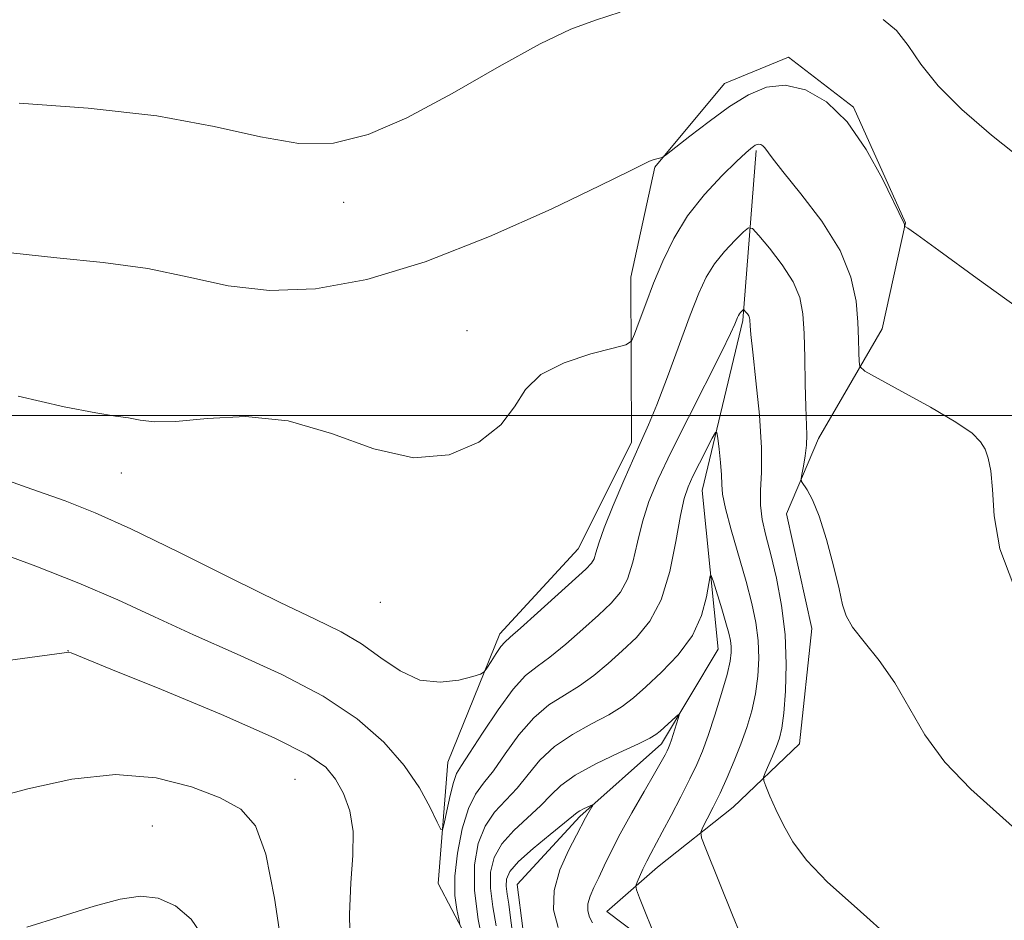
# Model space of a CAD drawing. Extents: x 2107300 to 2110200, y 357300 to 360200.
# Drawn here: x 2107703 to 2107828, y 358936 to 359050 of the extents above; entities that cross this region are included whole.
import ezdxf

# ---------------------------------------------------------------- set-up
doc = ezdxf.new("R2010")
doc.units = 0
doc.header["$MEASUREMENT"] = 0
for name, color, linetype, lineweight in [('32000', 7, 'Continuous', 0), ('DTM HARD BREAKLINE', 7, 'Continuous', 0), ('DTM SPOT ELEVATION', 2, 'Continuous', 13), ('INDEX CONTOUR', 41, 'Continuous', 13), ('INTERMEDIATE CONTOUR', 44, 'Continuous', 0)]:
    doc.layers.add(name, color=color, linetype=linetype, lineweight=lineweight)

msp = doc.modelspace()

# ---------------------------------------------------------------- linework, layer by layer
at = {"layer": '32000', "flags": 128}
msp.add_lwpolyline([(2107500, 359000), (2110000, 359000)], dxfattribs=at)
at = {"layer": 'DTM HARD BREAKLINE'}
for points in [[(2107762.88, 358927.13, 1026.06), (2107755.93, 358940.38, 1029.33), (2107757.15, 358955.87, 1030.95), (2107763.77, 358972.21, 1032.47), (2107773.75, 358983.01, 1032.95), (2107780.56, 358996.58, 1032.51), (2107780.45, 359017.64, 1035.01), (2107783.52, 359031.63, 1035.89), (2107792.4, 359042.29, 1036.82), (2107800.54, 359045.65, 1036.53), (2107808.82, 359039.3, 1036.09), (2107815.44, 359024.57, 1036.04), (2107812.47, 359011.06, 1034.86), (2107804.36, 358997.08, 1032.47), (2107800.3, 358987.5, 1031.63), (2107803.53, 358972.86, 1031.58), (2107801.96, 358958.2, 1031.19), (2107793.48, 358950.14, 1029.04), (2107783.86, 358942.49, 1026.69), (2107777.42, 358936.83, 1025.13), (2107794.2, 358924.12, 1027.23)], [(2107796.42, 359033.78, 1033.79), (2107794.72, 359012.1, 1029.73), (2107789.56, 358990.46, 1027.03), (2107791.59, 358970.23, 1025.03), (2107784.36, 358958.17, 1023.51), (2107773.96, 358948.94, 1021.7), (2107766, 358940.27, 1020.58), (2107767.42, 358929.08, 1019.7), (2107778.53, 358920.54, 1019.01), (2107791.39, 358910.81, 1019.01), (2107793.23, 358894.25, 1019.01), (2107787.19, 358882.57, 1018.28), (2107781.01, 358872.54, 1016.96), (2107771.61, 358863.62, 1015.44)]]:
    msp.add_polyline3d(points, dxfattribs=at)
at = {"layer": 'DTM SPOT ELEVATION'}
for p in [(2107743.86, 359027.18, 1037.58), (2107759.6, 359010.83, 1034.8), (2107715.57, 358992.67, 1033.26), (2107748.54, 358976.22, 1033.34), (2107708.75, 358970.04, 1028.02), (2107737.7, 358953.65, 1026.92), (2107719.51, 358947.72, 1024.81)]:
    msp.add_point(p, dxfattribs=at)
at = {"layer": 'INDEX CONTOUR'}
msp.add_polyline3d([(2107699.216, 358982.802, 1030), (2107704.664, 358980.816, 1030), (2107710.16, 358978.667, 1030), (2107715.102, 358976.52, 1030), (2107719.79, 358974.347, 1030), (2107724.744, 358972.072, 1030), (2107730.298, 358969.632, 1030), (2107736.019, 358967.026, 1030), (2107741.288, 358964.266, 1030), (2107745.608, 358961.375, 1030), (2107748.998, 358958.411, 1030), (2107751.599, 358955.442, 1030), (2107753.545, 358952.574, 1030), (2107754.918, 358950.066, 1030), (2107755.79, 358948.213, 1030), (2107756.253, 358947.256, 1030), (2107756.486, 358947.217, 1030), (2107756.689, 358948.062, 1030), (2107757.015, 358949.673, 1030), (2107757.431, 358951.594, 1030), (2107757.859, 358953.285, 1030), (2107758.275, 358954.405, 1030), (2107758.879, 358955.419, 1030), (2107759.929, 358956.991, 1030), (2107761.574, 358959.543, 1030), (2107763.544, 358962.53, 1030), (2107765.458, 358965.165, 1030), (2107767.054, 358966.89, 1030), (2107768.52, 358968.056, 1030), (2107770.159, 358969.247, 1030), (2107772.171, 358970.887, 1030), (2107774.34, 358972.786, 1030), (2107776.351, 358974.597, 1030), (2107777.951, 358976.089, 1030), (2107779.155, 358977.495, 1030), (2107780.046, 358979.162, 1030), (2107780.714, 358981.335, 1030), (2107781.294, 358983.862, 1030), (2107781.932, 358986.486, 1030), (2107782.771, 358989.064, 1030), (2107783.952, 358991.899, 1030), (2107785.617, 358995.404, 1030), (2107787.797, 358999.771, 1030), (2107792.009, 359008.088, 1030), (2107793.162, 359010.44, 1030), (2107793.706, 359011.634, 1030), (2107794.052, 359012.514, 1030), (2107794.165, 359012.758, 1030), (2107794.29, 359012.958, 1030), (2107794.445, 359013.148, 1030), (2107794.808, 359013.507, 1030), (2107794.868, 359013.493, 1030), (2107795.125, 359013.196, 1030), (2107795.318, 359012.947, 1030), (2107795.486, 359012.687, 1030), (2107795.586, 359012.448, 1030), (2107795.632, 359012.202, 1030), (2107795.67, 359011.435, 1030), (2107795.761, 359010.343, 1030), (2107795.996, 359008.1, 1030), (2107796.404, 359004.426, 1030), (2107796.842, 359000.04, 1030), (2107797.121, 358995.911, 1030), (2107797.122, 358992.778, 1030), (2107796.995, 358990.469, 1030), (2107796.961, 358988.584, 1030), (2107797.189, 358986.753, 1030), (2107797.656, 358984.726, 1030), (2107798.29, 358982.286, 1030), (2107799.005, 358979.28, 1030), (2107799.664, 358975.826, 1030), (2107800.117, 358972.11, 1030), (2107800.261, 358968.349, 1030), (2107800.167, 358964.883, 1030), (2107799.952, 358962.086, 1030), (2107799.706, 358960.197, 1030), (2107799.413, 358958.924, 1030), (2107799.026, 358957.841, 1030), (2107798.528, 358956.632, 1030), (2107797.594, 358954.482, 1030), (2107797.378, 358953.923, 1030), (2107797.395, 358953.481, 1030), (2107797.66, 358952.776, 1030), (2107798.18, 358951.522, 1030), (2107798.934, 358949.815, 1030), (2107799.894, 358947.84, 1030), (2107801.098, 358945.726, 1030), (2107802.844, 358943.363, 1030), (2107805.499, 358940.582, 1030), (2107809.285, 358937.218, 1030), (2107813.841, 358933.129, 1030)], dxfattribs=at)
at = {"layer": 'INTERMEDIATE CONTOUR'}
for points in [[(2107702.545, 359039.779, 1038), (2107711.338, 359039.158, 1038), (2107720.098, 359038.179, 1038), (2107727.385, 359036.835, 1038), (2107733.265, 359035.505, 1038), (2107738.179, 359034.666, 1038), (2107742.583, 359034.72, 1038), (2107746.994, 359035.789, 1038), (2107751.942, 359037.924, 1038), (2107757.721, 359041.032, 1038), (2107763.677, 359044.449, 1038), (2107768.915, 359047.365, 1038), (2107772.829, 359049.209, 1038), (2107775.958, 359050.349, 1038), (2107779.122, 359051.391, 1038)], [(2107812.625, 359050.447, 1038), (2107814.309, 359049.044, 1038), (2107815.783, 359047.145, 1038), (2107817.413, 359044.769, 1038), (2107819.596, 359042.017, 1038), (2107822.627, 359038.98, 1038), (2107826.405, 359035.716, 1038), (2107830.726, 359032.276, 1038)], [(2107701.499, 359020.738, 1036), (2107707.331, 359020.078, 1036), (2107713.25, 359019.49, 1036), (2107718.924, 359018.718, 1036), (2107724.142, 359017.625, 1036), (2107729.182, 359016.542, 1036), (2107734.441, 359015.916, 1036), (2107740.274, 359016.133, 1036), (2107746.846, 359017.328, 1036), (2107754.279, 359019.575, 1036), (2107762.458, 359022.796, 1036), (2107770.322, 359026.314, 1036), (2107776.574, 359029.3, 1036), (2107780.292, 359031.135, 1036), (2107782.061, 359032.03, 1036), (2107782.841, 359032.407, 1036), (2107783.423, 359032.62, 1036), (2107783.924, 359032.756, 1036), (2107784.289, 359032.834, 1036), (2107784.542, 359032.918, 1036), (2107785, 359033.239, 1036), (2107787.967, 359035.584, 1036), (2107790.439, 359037.481, 1036), (2107793.044, 359039.365, 1036), (2107795.456, 359040.878, 1036), (2107797.757, 359041.831, 1036), (2107800.132, 359042.081, 1036), (2107802.711, 359041.491, 1036), (2107805.395, 359039.962, 1036), (2107808.031, 359037.404, 1036), (2107810.46, 359033.89, 1036), (2107812.511, 359030.152, 1036), (2107815.279, 359024.468, 1036), (2107815.31, 359024.36, 1036), (2107815.342, 359024.128, 1036), (2107815.375, 359024.095, 1036), (2107815.462, 359024.047, 1036), (2107815.755, 359023.863, 1036), (2107816.908, 359023.052, 1036), (2107819.701, 359021.03, 1036), (2107824.592, 359017.462, 1036), (2107830.76, 359013.003, 1036)], [(2107702.42, 359002.486, 1034), (2107708.289, 359001.128, 1034), (2107712.313, 359000.332, 1034), (2107714.814, 358999.946, 1034), (2107716.476, 358999.705, 1034), (2107717.954, 358999.422, 1034), (2107719.794, 358999.212, 1034), (2107722.517, 358999.267, 1034), (2107726.479, 358999.647, 1034), (2107731.393, 358999.874, 1034), (2107736.811, 358999.339, 1034), (2107742.328, 358997.711, 1034), (2107747.71, 358995.779, 1034), (2107752.768, 358994.61, 1034), (2107757.303, 358994.991, 1034), (2107761.089, 358996.596, 1034), (2107763.89, 358998.819, 1034), (2107765.654, 359001.133, 1034), (2107767.064, 359003.316, 1034), (2107768.984, 359005.223, 1034), (2107771.973, 359006.739, 1034), (2107775.377, 359007.853, 1034), (2107778.232, 359008.585, 1034), (2107779.841, 359009.016, 1034), (2107780.543, 359009.479, 1034), (2107780.942, 359010.373, 1034), (2107781.529, 359011.992, 1034), (2107782.355, 359014.223, 1034), (2107783.362, 359016.848, 1034), (2107784.52, 359019.672, 1034), (2107785.921, 359022.573, 1034), (2107787.689, 359025.449, 1034), (2107789.854, 359028.18, 1034), (2107792.079, 359030.564, 1034), (2107793.936, 359032.378, 1034), (2107795.111, 359033.479, 1034), (2107795.739, 359034.034, 1034), (2107796.072, 359034.289, 1034), (2107796.32, 359034.448, 1034), (2107796.546, 359034.544, 1034), (2107796.773, 359034.569, 1034), (2107797.018, 359034.513, 1034), (2107797.273, 359034.367, 1034), (2107797.523, 359034.124, 1034), (2107798.469, 359032.825, 1034), (2107799.846, 359031.084, 1034), (2107802.139, 359028.268, 1034), (2107804.803, 359024.75, 1034), (2107807.109, 359021.051, 1034), (2107808.504, 359017.614, 1034), (2107809.149, 359014.557, 1034), (2107809.378, 359011.918, 1034), (2107809.479, 359009.734, 1034), (2107809.525, 359008.047, 1034), (2107809.542, 359006.897, 1034), (2107809.638, 359006.239, 1034), (2107810.264, 359005.678, 1034), (2107811.956, 359004.734, 1034), (2107814.994, 359003.087, 1034), (2107818.632, 359001.067, 1034), (2107821.863, 358999.163, 1034), (2107823.927, 358997.742, 1034), (2107825.021, 358996.674, 1034), (2107825.588, 358995.706, 1034), (2107825.995, 358994.576, 1034), (2107826.31, 358992.979, 1034), (2107826.53, 358990.603, 1034), (2107826.749, 358987.232, 1034), (2107827.458, 358983.042, 1034), (2107829.246, 358978.31, 1034)], [(2107698.755, 358992.527, 1032), (2107704.175, 358990.642, 1032), (2107708.392, 358989.138, 1032), (2107712.213, 358987.63, 1032), (2107716.789, 358985.566, 1032), (2107722.869, 358982.606, 1032), (2107729.597, 358979.255, 1032), (2107735.713, 358976.232, 1032), (2107740.269, 358974.055, 1032), (2107743.554, 358972.444, 1032), (2107746.166, 358970.918, 1032), (2107748.615, 358969.157, 1032), (2107751.062, 358967.468, 1032), (2107753.578, 358966.318, 1032), (2107756.164, 358966.025, 1032), (2107758.533, 358966.315, 1032), (2107760.33, 358966.766, 1032), (2107761.326, 358967.067, 1032), (2107761.794, 358967.342, 1032), (2107762.138, 358967.83, 1032), (2107762.665, 358968.679, 1032), (2107763.308, 358969.688, 1032), (2107763.905, 358970.568, 1032), (2107764.392, 358971.156, 1032), (2107765.088, 358971.79, 1032), (2107766.405, 358972.933, 1032), (2107768.579, 358974.868, 1032), (2107774.732, 358980.445, 1032), (2107775.444, 358981.192, 1032), (2107775.777, 358981.771, 1032), (2107776.018, 358982.53, 1032), (2107776.383, 358983.755, 1032), (2107777.073, 358985.718, 1032), (2107778.203, 358988.537, 1032), (2107779.558, 358991.717, 1032), (2107780.839, 358994.612, 1032), (2107781.841, 358996.807, 1032), (2107782.731, 358998.811, 1032), (2107783.769, 359001.367, 1032), (2107785.127, 359004.957, 1032), (2107788.015, 359012.775, 1032), (2107789.104, 359015.582, 1032), (2107790.054, 359017.634, 1032), (2107791.104, 359019.315, 1032), (2107792.406, 359020.913, 1032), (2107793.746, 359022.338, 1032), (2107794.824, 359023.401, 1032), (2107795.46, 359023.931, 1032), (2107795.96, 359023.814, 1032), (2107796.754, 359022.949, 1032), (2107798.122, 359021.316, 1032), (2107799.745, 359019.217, 1032), (2107801.157, 359017.034, 1032), (2107802.004, 359015.027, 1032), (2107802.39, 359012.958, 1032), (2107802.53, 359010.467, 1032), (2107802.607, 359007.352, 1032), (2107802.673, 359004.044, 1032), (2107802.747, 359001.129, 1032), (2107802.89, 358997.531, 1032), (2107802.853, 358996.235, 1032), (2107802.689, 358994.861, 1032), (2107802.46, 358993.542, 1032), (2107802.254, 358992.518, 1032), (2107802.151, 358991.938, 1032), (2107802.202, 358991.606, 1032), (2107802.929, 358990.549, 1032), (2107803.609, 358989.288, 1032), (2107804.452, 358987.202, 1032), (2107805.396, 358984.204, 1032), (2107806.3, 358980.868, 1032), (2107807.003, 358977.931, 1032), (2107807.433, 358975.916, 1032), (2107807.876, 358974.476, 1032), (2107808.71, 358973.048, 1032), (2107810.191, 358971.171, 1032), (2107812.095, 358968.795, 1032), (2107814.08, 358965.974, 1032), (2107817.918, 358959.347, 1032), (2107820.46, 358955.845, 1032), (2107823.785, 358952.417, 1032), (2107827.429, 358949.161, 1032), (2107830.748, 358946.16, 1032)], [(2107758.665, 358935.187, 1028), (2107758.541, 358935.886, 1028), (2107758.282, 358937.082, 1028), (2107758.058, 358938.887, 1028), (2107758.044, 358941.313, 1028), (2107758.373, 358944.28, 1028), (2107758.985, 358947.341, 1028), (2107759.774, 358949.959, 1028), (2107760.663, 358951.779, 1028), (2107761.698, 358953.192, 1028), (2107762.952, 358954.771, 1028), (2107764.474, 358956.915, 1028), (2107766.214, 358959.321, 1028), (2107768.092, 358961.512, 1028), (2107770.036, 358963.142, 1028), (2107771.993, 358964.388, 1028), (2107773.913, 358965.56, 1028), (2107775.763, 358966.905, 1028), (2107777.567, 358968.418, 1028), (2107779.366, 358970.028, 1028), (2107781.17, 358971.733, 1028), (2107782.866, 358973.798, 1028), (2107784.314, 358976.552, 1028), (2107785.41, 358980.141, 1028), (2107786.205, 358983.969, 1028), (2107786.791, 358987.254, 1028), (2107787.264, 358989.446, 1028), (2107787.749, 358990.918, 1028), (2107788.375, 358992.274, 1028), (2107789.216, 358993.949, 1028), (2107790.839, 358997.119, 1028), (2107791.248, 358997.863, 1028), (2107791.431, 358997.867, 1028), (2107791.545, 358997.135, 1028), (2107791.707, 358995.74, 1028), (2107791.885, 358994.034, 1028), (2107792.006, 358992.439, 1028), (2107792.042, 358991.213, 1028), (2107792.143, 358989.972, 1028), (2107792.501, 358988.164, 1028), (2107793.24, 358985.428, 1028), (2107795.144, 358978.877, 1028), (2107795.888, 358976.065, 1028), (2107796.398, 358973.628, 1028), (2107796.686, 358971.354, 1028), (2107796.762, 358969.076, 1028), (2107796.641, 358966.795, 1028), (2107796.335, 358964.555, 1028), (2107795.862, 358962.384, 1028), (2107795.24, 358960.258, 1028), (2107794.492, 358958.138, 1028), (2107793.643, 358956.004, 1028), (2107792.738, 358953.909, 1028), (2107791.822, 358951.924, 1028), (2107790.95, 358950.13, 1028), (2107790.198, 358948.638, 1028), (2107789.646, 358947.57, 1028), (2107789.377, 358946.925, 1028), (2107789.469, 358946.214, 1028), (2107790.001, 358944.827, 1028), (2107793.418, 358936.376, 1028), (2107794.406, 358933.99, 1028)], [(2107761.738, 358932.237, 1026), (2107761.029, 358935.817, 1026), (2107760.556, 358939.508, 1026), (2107760.554, 358942.761, 1026), (2107761.022, 358945.483, 1026), (2107761.901, 358947.699, 1026), (2107763.115, 358949.469, 1026), (2107764.524, 358951.004, 1026), (2107765.975, 358952.55, 1026), (2107767.375, 358954.286, 1026), (2107768.884, 358956.112, 1026), (2107770.725, 358957.859, 1026), (2107773.018, 358959.394, 1026), (2107775.466, 358960.719, 1026), (2107777.667, 358961.873, 1026), (2107779.355, 358962.924, 1026), (2107780.794, 358964.05, 1026), (2107782.381, 358965.459, 1026), (2107784.378, 358967.305, 1026), (2107786.493, 358969.523, 1026), (2107788.298, 358971.991, 1026), (2107789.47, 358974.551, 1026), (2107790.105, 358976.893, 1026), (2107790.56, 358979.589, 1026), (2107790.71, 358979.631, 1026), (2107790.983, 358978.829, 1026), (2107792.041, 358975.401, 1026), (2107792.574, 358973.622, 1026), (2107792.941, 358972.304, 1026), (2107793.154, 358971.361, 1026), (2107793.254, 358970.597, 1026), (2107793.264, 358969.803, 1026), (2107793.115, 358968.707, 1026), (2107792.719, 358967.024, 1026), (2107792.031, 358964.602, 1026), (2107791.177, 358961.839, 1026), (2107790.326, 358959.268, 1026), (2107789.592, 358957.263, 1026), (2107788.866, 358955.554, 1026), (2107787.983, 358953.715, 1026), (2107786.843, 358951.456, 1026), (2107785.599, 358949.052, 1026), (2107784.472, 358946.918, 1026), (2107783.002, 358944.213, 1026), (2107782.491, 358943.234, 1026), (2107782.007, 358942.227, 1026), (2107781.258, 358940.552, 1026), (2107781.105, 358940.102, 1026), (2107781.187, 358939.592, 1026), (2107781.572, 358938.583, 1026), (2107783.812, 358932.968, 1026)], [(2107698.536, 358968.46, 1028), (2107708.284, 358969.786, 1028), (2107708.768, 358969.872, 1028), (2107708.863, 358969.865, 1028), (2107709.168, 358969.763, 1028), (2107710.596, 358969.194, 1028), (2107714.241, 358967.719, 1028), (2107720.664, 358965.1, 1028), (2107728.299, 358961.919, 1028), (2107735.047, 358958.962, 1028), (2107739.324, 358956.808, 1028), (2107741.596, 358955.203, 1028), (2107742.84, 358953.688, 1028), (2107743.847, 358951.875, 1028), (2107744.646, 358949.667, 1028), (2107745.076, 358947.042, 1028), (2107745.053, 358943.978, 1028), (2107744.8, 358940.465, 1028), (2107744.616, 358936.493, 1028), (2107744.727, 358932.155, 1028)], [(2107763.325, 358934.992, 1024), (2107762.865, 358937.434, 1024), (2107762.565, 358939.789, 1024), (2107762.587, 358941.859, 1024), (2107763.041, 358943.702, 1024), (2107764.028, 358945.439, 1024), (2107765.566, 358947.159, 1024), (2107768.998, 358950.329, 1024), (2107770.275, 358951.657, 1024), (2107771.553, 358952.903, 1024), (2107773.358, 358954.206, 1024), (2107776, 358955.646, 1024), (2107778.939, 358957.05, 1024), (2107781.422, 358958.187, 1024), (2107782.903, 358958.902, 1024), (2107783.664, 358959.36, 1024), (2107784.194, 358959.806, 1024), (2107786.21, 358961.625, 1024), (2107786.541, 358961.905, 1024), (2107786.613, 358961.85, 1024), (2107786.489, 358961.41, 1024), (2107785.632, 358958.701, 1024), (2107785.419, 358958.085, 1024), (2107785.25, 358957.667, 1024), (2107785.073, 358957.293, 1024), (2107784.815, 358956.791, 1024), (2107784.334, 358955.917, 1024), (2107783.471, 358954.407, 1024), (2107782.144, 358952.121, 1024), (2107780.587, 358949.409, 1024), (2107779.109, 358946.74, 1024), (2107777.953, 358944.493, 1024), (2107777.076, 358942.663, 1024), (2107776.371, 358941.155, 1024), (2107775.757, 358939.878, 1024), (2107775.274, 358938.775, 1024), (2107774.992, 358937.796, 1024), (2107774.966, 358936.902, 1024), (2107775.178, 358936.097, 1024), (2107775.594, 358935.396, 1024)], [(2107698.546, 358951.113, 1026), (2107703.651, 358952.469, 1026), (2107709.235, 358953.69, 1026), (2107714.829, 358954.266, 1026), (2107720.005, 358953.848, 1026), (2107724.515, 358952.716, 1026), (2107728.154, 358951.309, 1026), (2107730.796, 358949.854, 1026), (2107732.644, 358947.733, 1026), (2107733.98, 358944.116, 1026), (2107735.06, 358938.543, 1026), (2107736.029, 358932.021, 1026)], [(2107765.422, 358933.78, 1022), (2107765.152, 358936.021, 1022), (2107764.912, 358937.748, 1022), (2107764.701, 358939.051, 1022), (2107764.574, 358940.07, 1022), (2107764.619, 358940.958, 1022), (2107765.06, 358941.921, 1022), (2107766.156, 358943.18, 1022), (2107768.017, 358944.849, 1022), (2107770.177, 358946.628, 1022), (2107772.021, 358948.109, 1022), (2107773.624, 358949.431, 1022), (2107773.967, 358949.665, 1022), (2107774.419, 358949.899, 1022), (2107775.349, 358950.323, 1022), (2107775.578, 358950.414, 1022), (2107775.616, 358950.37, 1022), (2107775.496, 358950.15, 1022), (2107774.695, 358948.76, 1022), (2107773.528, 358946.545, 1022), (2107772.521, 358944.602, 1022), (2107771.438, 358942.133, 1022), (2107770.696, 358939.505, 1022), (2107770.623, 358937.028, 1022), (2107771.21, 358934.799, 1022)], [(2107703.517, 358934.841, 1024), (2107707.873, 358936.212, 1024), (2107712.092, 358937.498, 1024), (2107715.417, 358938.4, 1024), (2107718.008, 358938.774, 1024), (2107720.253, 358938.514, 1024), (2107722.438, 358937.539, 1024), (2107724.441, 358935.875, 1024), (2107726.034, 358933.569, 1024)]]:
    msp.add_polyline3d(points, dxfattribs=at)

doc.saveas('drawing.dxf')
